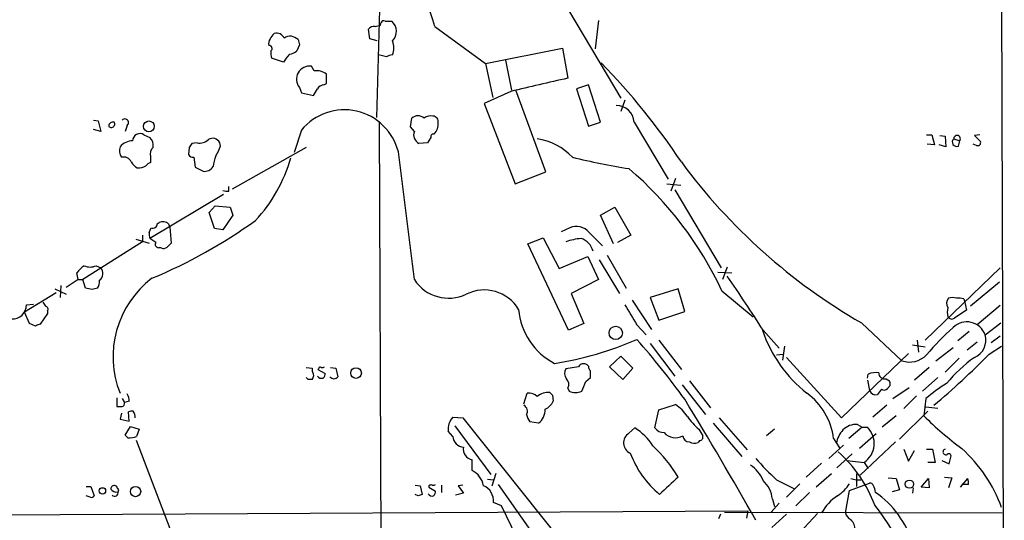
# Model space of a CAD drawing. Extents: x 17 to 1048, y 6 to 905.
# Drawn here: x 732 to 858, y 121 to 185 of the extents above; entities that cross this region are included whole.
import ezdxf

# ---------------------------------------------------------------- set-up
doc = ezdxf.new("R2010")
doc.units = 0
doc.header["$MEASUREMENT"] = 0
doc.layers.add('MAIN', color=5, linetype='CONTINUOUS')

msp = doc.modelspace()

# ---------------------------------------------------------------- linework, layer by layer
at = {"layer": 'MAIN'}
for p, q in [((857.3347, 211.4973), (857.758, 64.008)), ((778.4253, 195.6646), (777.748, 172.212)), ((799.9307, 189.8226), (808.9053, 174.6673)), ((778.8487, 184.4886), (779.6953, 184.4886)), ((806.0267, 184.5733), (805.6033, 180.9326)), ((776.9013, 182.2026), (776.732, 183.4726)), ((778.256, 183.9806), (778.3407, 184.3193)), ((785.1987, 183.8113), (791.6333, 179.07)), ((777.8327, 181.9486), (776.9013, 182.2026)), ((767.9267, 181.4406), (767.588, 180.6786)), ((791.6333, 179.07), (801.4547, 181.0173)), ((801.4547, 181.0173), (802.132, 177.2073)), ((765.8947, 179.2393), (764.3707, 179.7473)), ((779.018, 179.9166), (778.002, 180.1706)), ((794.1733, 179.4933), (794.9353, 175.6833)), ((769.7893, 178.1386), (769.4507, 178.7313)), ((791.6333, 179.07), (792.5647, 174.752)), ((771.398, 176.53), (771.398, 177.7153)), ((767.9267, 176.022), (768.1807, 175.3446)), ((771.0593, 176.3606), (771.398, 176.53)), ((799.338, 165.2693), (795.528, 175.6833)), ((804.7567, 176.3606), (803.2327, 175.8526)), ((803.2327, 175.8526), (804.7567, 171.1113)), ((806.2807, 171.6193), (804.7567, 176.3606)), ((768.1807, 175.3446), (769.7047, 175.006)), ((794.8507, 175.514), (791.464, 173.99)), ((809.4133, 174.4133), (808.9053, 172.974)), ((791.464, 173.99), (795.4433, 163.7453)), ((782.066, 171.0266), (782.2353, 172.1273)), ((741.68, 171.8733), (742.2727, 171.7886)), ((742.6113, 170.434), (741.68, 170.688)), ((742.2727, 171.7886), (742.6113, 170.434)), ((745.998, 171.196), (745.744, 170.434)), ((778.0867, 171.704), (778.4253, 85.344)), ((782.574, 170.434), (782.066, 171.0266)), ((804.7567, 171.1113), (806.2807, 171.6193)), ((810.5987, 171.6193), (814.9167, 164.338)), ((748.1147, 170.0106), (748.8767, 169.672)), ((768.1807, 170.6033), (767.2493, 167.7246)), ((784.6907, 169.672), (784.2673, 168.9946)), ((847.852, 170.0106), (848.5293, 170.0106)), ((848.5293, 170.0106), (848.868, 168.7406)), ((849.5453, 169.926), (850.2227, 169.8413)), ((850.2227, 169.8413), (850.3073, 168.4866)), ((851.3233, 169.5026), (852.0853, 169.2486)), ((854.6253, 170.0106), (853.948, 169.926)), ((853.948, 169.926), (854.71, 169.164)), ((753.872, 168.402), (753.7873, 167.4706)), ((754.888, 168.9946), (754.2107, 168.91)), ((757.8513, 168.5713), (757.7667, 168.9946)), ((768.7733, 168.402), (759.3753, 163.068)), ((784.2673, 168.9946), (783.1667, 168.91)), ((848.868, 168.7406), (847.9367, 168.8253)), ((850.3073, 168.4866), (849.4607, 168.7406)), ((851.916, 168.5713), (852.0853, 169.2486)), ((854.202, 168.656), (853.7787, 168.8253)), ((748.9613, 167.2166), (748.9613, 166.4546)), ((754.4647, 167.132), (754.634, 165.862)), ((795.4433, 163.7453), (799.338, 165.2693)), ((815.848, 164.4226), (815.2553, 162.814)), ((758.952, 162.814), (758.952, 163.4066)), ((814.7473, 163.7453), (816.5253, 163.576)), ((758.2747, 162.3906), (748.8767, 156.8026)), ((815.7633, 162.9833), (821.69, 153.0773)), ((756.412, 160.1046), (757.174, 160.9513)), ((757.174, 160.9513), (759.1213, 160.782)), ((759.1213, 160.782), (759.46, 159.766)), ((806.2807, 159.766), (808.1433, 160.782)), ((808.1433, 160.782), (810.1753, 157.226)), ((757.0893, 158.0726), (756.412, 160.1046)), ((759.46, 159.766), (758.19, 157.9033)), ((807.974, 156.1253), (806.2807, 159.766)), ((748.792, 157.5646), (749.046, 158.1573)), ((749.808, 158.6653), (750.062, 158.8346)), ((751.2473, 158.6653), (751.4167, 158.242)), ((751.4167, 158.242), (751.586, 156.21)), ((802.386, 158.1573), (801.2853, 157.6493)), ((747.9453, 157.226), (747.9453, 156.3793)), ((758.19, 157.9033), (757.0893, 158.0726)), ((797.052, 156.1253), (798.9993, 156.8873)), ((798.9993, 156.8873), (801.0313, 152.9926)), ((810.1753, 157.226), (808.482, 156.2946)), ((747.9453, 156.3793), (740.3253, 151.5533)), ((747.0987, 156.718), (748.792, 156.21)), ((749.6387, 156.2946), (748.8767, 156.8026)), ((750.316, 155.6173), (749.9773, 155.6173)), ((802.2167, 145.1186), (797.052, 156.1253)), ((801.0313, 152.9926), (804.672, 154.5166)), ((804.672, 154.5166), (806.0267, 151.5533)), ((807.1273, 154.686), (809.5827, 150.4526)), ((742.0187, 153.3313), (742.6113, 153.0773)), ((806.1113, 154.0933), (808.736, 149.7753)), ((822.452, 153.162), (821.8593, 151.5533)), ((739.7327, 151.5533), (739.5633, 152.4)), ((821.2667, 152.4846), (823.0447, 152.4)), ((857.25, 153.0773), (847.6827, 143.8486)), ((737.5313, 150.7913), (737.4467, 149.2673)), ((739.7327, 151.5533), (738.2087, 150.5373)), ((739.7327, 151.5533), (740.3253, 151.5533)), ((740.664, 150.4526), (740.3253, 151.5533)), ((806.0267, 151.5533), (802.5553, 149.7753)), ((857.1653, 151.2146), (853.44, 148.1666)), ((736.9387, 149.86), (732.8747, 147.4046)), ((736.7693, 150.368), (738.2087, 149.6906)), ((741.5107, 150.2833), (740.664, 150.4526)), ((802.5553, 149.7753), (804.164, 145.9653)), ((816.1867, 150.368), (812.6307, 149.2673)), ((817.0333, 147.4893), (816.1867, 150.368)), ((821.7747, 150.114), (825.754, 146.812)), ((733.1287, 148.336), (734.06, 148.4206)), ((810.3447, 148.9286), (812.8, 145.2033)), ((812.6307, 149.2673), (813.7313, 146.3886)), ((852.5933, 149.098), (852.678, 148.844)), ((852.678, 148.844), (852.932, 147.6586)), ((857.25, 148.2513), (854.2867, 145.796)), ((733.552, 145.9653), (732.8747, 147.4046)), ((735.838, 147.2353), (734.9067, 145.8806)), ((735.838, 147.574), (735.838, 147.2353)), ((813.7313, 146.3886), (817.0333, 147.4893)), ((734.314, 145.6266), (733.552, 145.9653)), ((804.164, 145.9653), (802.2167, 145.1186)), ((810.9373, 145.796), (812.1227, 144.526)), ((839.5547, 146.05), (844.7193, 141.224)), ((855.3027, 144.526), (857.3347, 146.05)), ((827.024, 145.1186), (829.056, 142.8326)), ((853.2707, 144.9493), (851.8313, 143.764)), ((857.25, 144.3566), (856.0647, 143.51)), ((812.6307, 143.4253), (815.7633, 139.2766)), ((813.7313, 143.8486), (816.61, 140.1233)), ((829.7333, 143.0866), (829.4793, 141.3086)), ((846.074, 143.256), (847.6827, 143.002)), ((846.6667, 143.8486), (846.836, 142.3246)), ((854.2867, 143.5946), (853.0167, 142.5786)), ((855.8107, 142.0706), (857.4193, 143.0866)), ((807.466, 140.462), (808.9053, 141.8166)), ((808.9053, 141.8166), (810.4293, 140.2926)), ((828.7173, 141.986), (829.564, 142.0706)), ((837.0147, 133.9426), (845.566, 142.1553)), ((849.0373, 141.224), (851.2387, 142.9173)), ((804.7567, 140.5466), (804.5873, 140.716)), ((829.9873, 141.6473), (837.0147, 133.9426)), ((852.0007, 141.5626), (850.2227, 139.7846)), ((768.7733, 140.3773), (769.5353, 140.2926)), ((769.5353, 140.2926), (769.5353, 139.8693)), ((770.382, 140.208), (770.2973, 140.1233)), ((770.2973, 140.1233), (771.2287, 139.6153)), ((771.906, 140.3773), (772.5833, 140.2926)), ((772.5833, 140.2926), (772.8373, 139.192)), ((803.4867, 140.462), (801.878, 140.208)), ((809.1593, 138.8533), (807.466, 140.462)), ((810.4293, 140.2926), (809.1593, 138.8533)), ((840.3167, 139.0226), (840.4013, 139.5306)), ((848.1907, 140.3773), (846.328, 138.7686)), ((769.0273, 138.8533), (768.7733, 139.1073)), ((804.418, 138.5993), (805.0107, 139.1073)), ((816.6947, 138.176), (819.658, 134.366)), ((817.626, 138.684), (820.3353, 135.2126)), ((840.3167, 138.7686), (840.5707, 137.414)), ((842.6873, 138.938), (843.1107, 138.684)), ((843.1953, 138.0913), (842.8567, 137.668)), ((849.2913, 139.1073), (847.344, 137.3293)), ((796.544, 135.7206), (796.9673, 137.0753)), ((800.1847, 136.8213), (800.2693, 136.0593)), ((802.132, 137.7526), (802.3013, 137.3293)), ((842.0947, 137.5833), (841.5867, 136.906)), ((843.534, 136.398), (845.6507, 137.8373)), ((744.6433, 136.4826), (744.6433, 135.382)), ((745.3207, 136.398), (745.6593, 135.89)), ((746.252, 136.0593), (745.6593, 135.89)), ((813.7313, 134.9586), (815.848, 135.636)), ((842.772, 135.5513), (840.994, 134.0273)), ((846.582, 136.7366), (844.9733, 135.128)), ((847.7673, 136.398), (847.5133, 134.1966)), ((745.236, 134.5353), (745.0667, 133.7733)), ((746.252, 133.5193), (746.1673, 134.7046)), ((813.2233, 132.6726), (813.7313, 134.9586)), ((848.0213, 134.7893), (844.3807, 131.2333)), ((849.2913, 135.128), (847.7673, 135.2973)), ((745.0667, 133.7733), (746.252, 133.5193)), ((787.4847, 134.0273), (788.7547, 133.9426)), ((788.7547, 133.9426), (801.116, 118.4486)), ((798.4067, 133.2653), (797.306, 133.4346)), ((820.674, 133.2653), (824.3147, 129.032)), ((821.436, 133.9426), (824.992, 129.8786)), ((839.0467, 133.096), (839.6393, 132.7573)), ((843.9573, 134.1966), (842.1793, 132.7573)), ((745.744, 131.7413), (746.4213, 132.842)), ((746.4213, 132.842), (747.522, 132.5033)), ((747.522, 132.5033), (747.1833, 131.572)), ((787.4847, 131.572), (786.892, 132.2493)), ((787.7387, 132.9266), (792.3107, 126.746)), ((809.9213, 131.9953), (810.6833, 132.6726)), ((818.8113, 132.5033), (819.3193, 131.6566)), ((828.4633, 132.5033), (827.4473, 131.6566)), ((839.6393, 132.7573), (837.946, 131.318)), ((841.4173, 131.9106), (839.3007, 130.048)), ((839.6393, 132.7573), (840.3167, 132.7573)), ((746.0827, 131.4026), (745.744, 131.7413)), ((752.1787, 117.9406), (747.1833, 131.064)), ((818.896, 131.064), (818.7267, 130.81)), ((835.9987, 131.318), (836.7607, 130.1326)), ((843.8727, 130.8946), (839.3853, 126.6613)), ((835.406, 128.778), (837.2687, 130.4713)), ((838.3693, 129.3706), (836.422, 127.5926)), ((844.9733, 129.9633), (845.566, 128.4393)), ((845.566, 128.4393), (846.328, 129.794)), ((847.852, 129.9633), (848.614, 129.9633)), ((848.614, 129.9633), (848.9527, 128.27)), ((789.94, 127.254), (789.94, 128.6086)), ((832.5273, 126.4073), (834.4747, 128.1853)), ((837.692, 128.524), (839.8933, 128.27)), ((839.8933, 128.27), (840.4013, 127.508)), ((848.9527, 128.27), (848.0213, 128.27)), ((849.7993, 128.524), (850.7307, 128.1006)), ((850.7307, 128.1006), (850.9847, 129.1166)), ((792.48, 125.3066), (792.988, 126.9153)), ((835.7447, 126.8306), (833.7973, 125.1373)), ((838.962, 125.222), (838.962, 126.8306)), ((791.8873, 126.1533), (792.6493, 126.0686)), ((828.7173, 126.0686), (830.9187, 124.968)), ((831.6807, 125.5606), (829.9873, 123.8673)), ((838.0307, 124.714), (840.5707, 125.6453)), ((838.2, 126.238), (838.8773, 126.0686)), ((838.8773, 126.0686), (839.47, 126.0686)), ((842.9413, 126.3226), (843.9573, 126.238)), ((843.9573, 126.238), (844.3807, 124.7986)), ((847.1747, 125.1373), (848.106, 126.238)), ((848.106, 126.238), (848.1907, 125.0526)), ((850.138, 126.4073), (851.0693, 126.3226)), ((851.0693, 126.3226), (850.646, 125.0526)), ((852.17, 125.1373), (853.1013, 126.238)), ((740.7487, 125.222), (741.3413, 125.222)), ((741.3413, 125.222), (741.7647, 124.0366)), ((782.6587, 125.3913), (783.336, 125.3066)), ((783.336, 125.3066), (783.59, 124.206)), ((784.4367, 125.3066), (784.4367, 125.1373)), ((784.4367, 125.1373), (785.2833, 124.6293)), ((786.0453, 125.3913), (786.0453, 124.46)), ((788.8393, 124.3753), (787.8233, 124.1213)), ((788.7547, 125.3913), (788.162, 125.3066)), ((788.162, 125.3066), (788.8393, 124.3753)), ((793.242, 125.476), (800.0153, 115.9086)), ((832.9507, 124.46), (831.1727, 122.7666)), ((837.5227, 121.8353), (838.0307, 124.714)), ((844.3807, 124.7986), (843.4493, 124.5446)), ((846.1587, 125.0526), (846.074, 124.3753)), ((848.1907, 125.0526), (847.1747, 125.1373)), ((853.186, 125.476), (852.3393, 125.476)), ((741.2567, 123.8673), (740.7487, 124.0366)), ((783.082, 124.0366), (782.6587, 124.206)), ((793.6653, 122.7666), (792.6493, 123.19)), ((829.056, 123.1053), (828.04, 121.92)), ((828.2093, 123.6133), (828.4633, 122.682)), ((727.202, 121.5813), (825.0767, 122.0893)), ((795.6127, 118.7873), (793.6653, 122.7666)), ((822.1133, 121.92), (857.504, 121.8353)), ((825.0767, 122.0893), (824.9073, 121.158)), ((833.9667, 121.7506), (831.1727, 118.7873)), ((821.6053, 121.666), (821.3513, 121.0733)), ((829.9873, 121.666), (828.1247, 119.9726))]:
    msp.add_line(p, q, dxfattribs=at)
for centre, radius in [((748.7432, 171.0686), 0.69), ((808.2355, 144.7655), 0.8484), ((775.1467, 139.6563), 0.6831), ((845.668, 125.5064), 0.5238), ((742.829, 124.6535), 0.402), ((747.0494, 124.5694), 0.657)]:
    msp.add_circle(centre, radius, dxfattribs=at)
for centre, radius, start, end in [((756.08, 175.0613), 30.4049, 16.725217, 42.226408), ((778.6793, 184.1501), 0.3785, 63.414641, 153.448488), ((778.5494, 183.179), 1.7402, 315.004656, 48.814075), ((777.4818, 182.8258), 0.9902, 84.384402, 139.217958), ((735.5879, 353.2386), 174.5533, 283.919686, 284.148845), ((764.963, 181.61), 0.965, 142.117206, 195.260326), ((766.3199, 181.143), 2.3688, 132.837631, 153.428459), ((765.0425, 181.937), 1.0001, 20.502406, 109.460373), ((766.7729, 181.2012), 1.3451, 42.963621, 126.155143), ((937.1919, 224.1293), 174.5653, 193.92564, 194.154823), ((777.6632, 181.0596), 2.2959, 337.218883, 22.781117), ((764.0864, 180.9901), 0.37, 302.650549, 98.456477), ((766.6547, 180.4245), 2.3823, 173.877066, 196.514952), ((769.8307, 177.081), 4.4889, 134.997292, 151.261901), ((766.1706, 182.5609), 2.3563, 281.905565, 306.980293), ((779.864, 178.6485), 1.5244, 93.158773, 123.708831), ((769.2188, 177.0785), 1.669, 82.013119, 219.271533), ((744.3941, 118.3612), 86.8117, 33.70883, 44.450323), ((770.091, 176.0169), 2.1431, 52.419997, 98.093049), ((881.1135, -178.92), 364.7804, 102.504597, 103.678804), ((558.2866, 302.4425), 246.8556, 328.919686, 329.148845), ((771.1436, 175.2607), 1.1031, 94.382771, 147.550319), ((773.6561, 166.0861), 7.0982, 14.049752, 140.4774), ((808.2878, 171.4163), 2.3198, 5.020236, 89.385002), ((745.6699, 171.5452), 0.4792, 313.215636, 136.784365), ((783.0396, 171.1538), 1.2628, 50.433184, 129.563318), ((784.6484, 171.1534), 1.2631, 76.433519, 129.555259), ((784.8953, 171.6475), 0.7355, 351.169134, 86.148614), ((744.1969, 171.0574), 0.5721, 79.139814, 174.594322), ((743.966, 171.3653), 0.4234, 216.867191, 36.867191), ((783.5799, 171.4461), 2.044, 318.635557, 2.481517), ((747.6066, 169.2298), 0.9315, 56.946223, 178.843537), ((747.8603, 168.6277), 1.4573, 351.090328, 45.775685), ((755.269, 170.3576), 1.4152, 254.382704, 318.400082), ((756.8448, 168.5188), 1.0374, 27.298622, 119.920925), ((783.6815, 169.9875), 1.1942, 158.042666, 244.462806), ((785.0152, 169.7708), 0.3392, 73.066164, 196.933836), ((796.9516, 161.6363), 7.9707, 43.589855, 80.717423), ((851.6826, 169.077), 0.557, 130.171724, 294.775141), ((851.7466, 169.5026), 0.4233, 323.132809, 180), ((746.5054, 167.9785), 1.5258, 160.548509, 213.697358), ((746.8323, 166.8383), 2.4154, 93.726817, 136.967882), ((750.0197, 167.5553), 1.1112, 130.364733, 197.745261), ((881.0297, 83.9888), 152.6259, 146.192738, 146.421942), ((753.6274, 169.769), 4.3904, 325.801392, 344.16915), ((854.3714, 168.9946), 0.3786, 243.421413, 26.578587), ((745.5305, 166.1061), 1.0674, 23.945048, 106.016921), ((754.38, 167.8095), 0.6827, 209.760495, 277.126057), ((768.4094, 163.7937), 11.6894, 162.538343, 169.386909), ((747.9594, 172.4403), 19.6222, 317.122182, 344.047465), ((-3282.4111, -348.3149), 4095.604, 7.0104236, 7.2396081), ((826.1785, 265.6843), 101.3047, 256.613573, 260.765341), ((748.5817, 167.853), 2.4565, 212.329512, 237.670488), ((747.2922, 168.1842), 2.407, 269.423943, 296.566116), ((749.2996, 165.3545), 1.1509, 107.093579, 143.981411), ((882.1419, 419.6078), 283.981, 243.320357, 243.54954), ((755.837, 166.6104), 1.2702, 261.534361, 328.494741), ((779.9237, 130.5694), 46.1898, 25.03278, 49.500421), ((876.7581, 210.8036), 74.6801, 216.350163, 240.120998), ((758.7826, 164.7626), 1.9559, 252.363579, 274.968472), ((749.2576, 158.6653), 0.5503, 247.386542, 0), ((723.1655, 213.8056), 67.2941, 292.696323, 305.599775), ((750.5066, 157.7134), 1.2061, 52.112517, 111.630278), ((803.2212, 156.2352), 2.0957, 39.37116, 113.486139), ((750.3569, 157.3528), 1.5791, 172.29219, 200.390429), ((382.3505, -266.6445), 598.7085, 44.8871003, 45.1162764), ((749.9773, 156.0406), 0.4233, 143.124688, 270), ((750.6426, 156.1494), 0.6243, 238.458631, 314.22122), ((878.3319, 28.9561), 179.6053, 134.885409, 135.114591), ((804.9389, 146.989), 9.8766, 96.473956, 108.054105), ((803.088, 154.5779), 2.3437, 15.240539, 71.664005), ((742.5695, 150.3249), 3.6528, 124.610633, 145.383712), ((741.2567, 154.9615), 1.7995, 244.947329, 295.052671), ((741.816, 152.3477), 1.0793, 305.454361, 42.532949), ((670.1711, 45.503), 185.812, 32.419194, 34.960941), ((740.8752, 151.3206), 1.5738, 326.528032, 5.396151), ((756.7491, 141.7214), 12.5724, 127.298286, 201.687756), ((786.9457, 154.4145), 5.2248, 213.204035, 295.293285), ((784.1699, -18.9393), 174.5167, 103.919645, 104.148852), ((791.4803, 145.1375), 5.102, 30.713, 116.823693), ((731.396, 148.2865), 1.7334, 265.698898, 1.636388), ((862.403, 233.0878), 152.6259, 213.578058, 213.807262), ((735.5135, 147.7857), 0.3874, 326.880041, 79.51391), ((1445.1527, 528.0524), 740.506, 210.8491584, 211.0783494), ((851.3356, 148.5376), 0.9442, 136.914013, 214.90701), ((851.154, 147.7015), 1.5658, 71.068631, 108.931369), ((851.8736, 146.3439), 2.8466, 75.354993, 94.26301), ((804.4662, 148.5233), 8.6348, 185.182714, 242.197421), ((852.5949, 147.4046), 2.1182, 163.751048, 196.246355), ((851.0693, 147.1505), 0.6105, 213.677052, 303.697877), ((1106.1698, -233.8491), 457.9056, 123.575476, 123.804659), ((734.9654, 144.9251), 0.9573, 93.51548, 132.879217), ((852.9761, 143.7061), 2.4668, 19.412593, 134.773354), ((843.165, 150.54), 17.1075, 198.475724, 231.912317), ((872.9442, 120.8931), 32.78, 131.464565, 139.94906), ((853.0085, 143.8475), 2.3924, 293.122804, 16.475361), ((793.9451, 182.8568), 42.4709, 278.794759, 293.583856), ((735.9473, 77.6929), 100.0564, 35.864712, 41.454905), ((845.7063, 143.9867), 2.9337, 250.340264, 317.002823), ((788.249, 207.8507), 94.2953, 309.938512, 315.765492), ((804.1606, 140.0536), 0.7879, 57.211471, 148.783105), ((805.7122, 140.6054), 0.9573, 183.521453, 222.879217), ((867.03, 123.9932), 21.9728, 126.539099, 139.218627), ((769.0485, 139.3613), 0.7036, 313.779165, 46.220835), ((770.5937, 140.208), 0.2116, 53.124688, 180), ((770.8476, 140.8432), 0.4829, 254.763614, 307.866658), ((770.2712, 139.6749), 0.9594, 317.162672, 356.438195), ((802.7557, 139.6287), 1.0516, 146.57437, 221.055742), ((593.3107, 139.5307), 211.7004, 359.885409, 0.114564), ((841.4174, 136.9065), 2.814, 83.088895, 111.167324), ((842.5112, 139.6729), 0.7557, 177.944849, 283.475385), ((769.2813, 11.8534), 127.0002, 89.885409, 90.114591), ((770.763, 139.6575), 0.6693, 214.689739, 288.440363), ((772.3293, 139.5381), 0.6147, 214.266574, 325.733426), ((801.2694, 138.2342), 0.9879, 330.824849, 45.430602), ((486.664, 264.9643), 341.9586, 338.083999, 338.313182), ((842.2641, 138.2608), 0.9465, 349.683783, 26.559637), ((862.5019, 119.2803), 22.5859, 122.42331, 130.721262), ((86.0341, -181.2729), 709.0715, 24.0498535, 26.684949), ((743.9951, 135.9441), 2.2598, 2.922039, 27.586725), ((797.193, 135.6356), 1.4573, 44.224315, 98.909672), ((799.5878, 135.1765), 2.0002, 82.583288, 132.467336), ((884.6903, 221.6656), 119.7487, 224.885409, 225.114592), ((803.1057, 139.2375), 2.0708, 247.142188, 292.855263), ((827.7123, 130.3183), 8.3465, 6.879115, 54.053025), ((841.3944, 137.7913), 0.9059, 204.61039, 282.255101), ((842.4213, 138.1154), 0.6243, 238.458631, 314.22122), ((745.2107, 135.8222), 0.4537, 284.030118, 8.594459), ((796.0925, 134.7812), 0.8926, 332.280921, 59.617437), ((798.2802, 137.0324), 2.2144, 296.068631, 333.931369), ((813.2226, 131.4866), 4.9102, 32.322273, 57.677727), ((362.0483, -141.5482), 533.1213, 29.491442, 31.412611), ((744.982, 304.7319), 169.3502, 269.885409, 270.114592), ((746.6332, 133.5602), 1.2356, 84.109923, 112.151872), ((745.5006, 133.9501), 1.5134, 359.71606, 33.677467), ((799.1895, 134.8525), 2.3575, 191.90906, 216.972457), ((796.9911, 135.0299), 2.2622, 308.737334, 0.339384), ((789.0932, 132.5033), 2.2158, 136.545194, 186.58234), ((825.3314, 139.785), 9.7742, 215.479074, 228.158447), ((838.8435, 130.755), 2.3498, 85.039131, 134.929309), ((878.5987, 165.4764), 44.0991, 225.178597, 233.454293), ((810.6881, 130.7708), 1.4448, 122.055407, 245.576066), ((806.7463, 126.4496), 7.3638, 32.319617, 57.680383), ((814.3664, 133.4772), 1.3978, 215.140773, 271.734091), ((815.8404, 133.2482), 1.8479, 219.212831, 300.536759), ((840.2326, 129.8359), 3.9955, 139.729538, 167.138339), ((838.261, 130.6876), 2.9171, 304.026188, 45.194439), ((746.006, 135.561), 4.1591, 271.056678, 286.44326), ((788.938, 131.6706), 1.4566, 183.881318, 266.114758), ((817.6286, 131.7489), 0.8543, 186.202433, 269.825625), ((818.261, 131.9531), 1.2343, 239.040224, 292.166027), ((818.9298, 131.4873), 0.4247, 265.434687, 23.492649), ((790.1653, 129.9437), 1.354, 168.341497, 260.421499), ((821.7601, 133.7903), 12.4486, 200.379246, 230.345821), ((800.7117, 117.1856), 18.0143, 30.791117, 47.122195), ((825.0596, 116.709), 17.3145, 20.778048, 48.239912), ((850.3076, 129.6089), 0.3645, 103.471884, 297.640671), ((850.6884, 129.0743), 0.2993, 8.124688, 135), ((839.6753, 116.0305), 18.8909, 20.067866, 47.904013), ((855.3531, 154.4966), 38.9566, 221.314044, 226.864188), ((788.7901, 124.8986), 2.6211, 8.954899, 63.978493), ((822.8497, 124.1737), 4.5499, 23.445293, 55.675667), ((784.9869, 125.857), 0.4827, 254.757375, 307.88123), ((1365.3268, -467.3688), 808.7799, 132.7634796, 132.9926623), ((824.2725, 123.1266), 3.9668, 7.047621, 46.081656), ((833.8793, 128.188), 4.913, 302.329512, 327.670488), ((840.6384, 125.1966), 0.4538, 14.027058, 98.580088), ((851.6211, 125.6878), 1.5791, 352.29219, 20.390429), ((744.3422, 124.8645), 0.4613, 73.399492, 177.664214), ((744.5648, 125.3129), 0.8073, 212.150578, 287.882836), ((744.3894, 124.4092), 0.4444, 220.365028, 17.737796), ((744.4316, 125.0103), 0.2994, 351.878017, 81.856362), ((744.6645, 124.7351), 0.2414, 307.88123, 74.749045), ((784.8178, 124.5025), 0.5117, 204.461561, 294.416152), ((784.7331, 124.9256), 0.4827, 74.757374, 127.88123), ((784.3272, 124.6883), 0.9579, 317.132054, 356.468811), ((790.5934, 123.3957), 2.0662, 354.286372, 67.643998), ((839.82, 124.4675), 1.5128, 359.715929, 33.689017), ((834.3714, 114.4135), 12.2226, 16.772521, 55.281603), ((741.426, 124.2062), 0.3788, 243.45524, 333.401126), ((825.686, -2.8786), 133.8752, 108.327138, 108.556321), ((840.0318, 118.7441), 6.359, 123.665827, 150.914503), ((838.779, 122.146), 1.2941, 193.891284, 243.423069), ((813.5805, 101.4783), 34.9613, 12.08283, 37.6859), ((837.1991, 119.8407), 1.523, 352.199761, 48.913523)]:
    msp.add_arc(centre, radius, start, end, dxfattribs=at)

doc.saveas('drawing.dxf')
